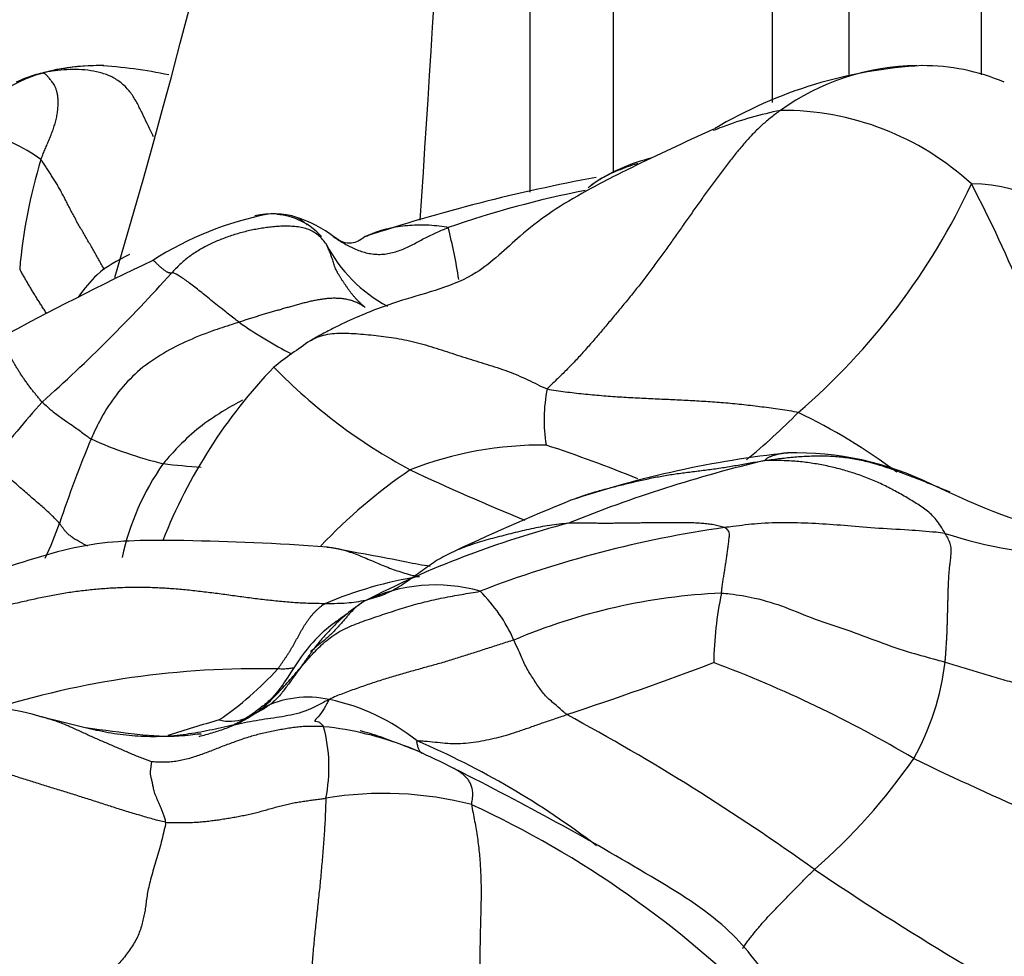
# Model space of a CAD drawing. Units: millimetres. Extents: x 0 to 1478, y 0 to 1761.
# Drawn here: x 257 to 272, y 1210 to 1225 of the extents above; entities that cross this region are included whole.
import ezdxf
from ezdxf import colors
from ezdxf.entities.mleader import LeaderData, LeaderLine
from ezdxf.math import Vec2, Vec3

# ---------------------------------------------------------------- set-up
doc = ezdxf.new("R2010")
doc.units = ezdxf.units.MM
doc.layers.add('DV7_Défaut', color=7, linetype='Continuous')
doc.layers.add('Défaut', color=7, linetype='Continuous')

# ---------------------------------------------------------------- blocks, each defined once
blk = doc.blocks.new('_DOT')
at = {"color": 0}
blk.add_line((0, 0), (-1, 0), dxfattribs=at)
at = {"color": 0, "const_width": 0.333}
blk.add_lwpolyline([(-0.1665, 0, 1), (0.1665, 0, 1)], format="xyb", close=True, dxfattribs=at)
blk = doc.blocks.new('SE6')
at = {"layer": 'DV7_Défaut', "color": 7, "linetype": 'Continuous'}
for p, q in [((265.057, 1264.208), (265.057, 1221.9)), ((266.334, 1264.208), (266.334, 1222.195)), ((268.775, 1264.208), (268.775, 1223.273)), ((269.954, 1264.208), (269.954, 1223.703)), ((271.982, 1264.208), (271.982, 1223.697))]:
    blk.add_line(p, q, dxfattribs=at)
for centre, radius, start, end in [((145.473, 1254.208), 118.097, 343.46073, 0), ((-1069.011, 1309.086), 1335.261, 356.237582, 356.74743), ((258.407, 1220.731), 3.109, 89.4347, 113.3969), ((258.476, 1220.189), 3.652, 89.3694, 104.3425), ((258.068, 1216.908), 6.942, 77.9674, 86.9661), ((271.443, 1216.908), 6.942, 93.0339, 120.8071), ((271.035, 1220.189), 3.652, 90.6306, 125.7279), ((271.103, 1220.731), 3.109, 66.6031, 90.5653), ((270.033, 1217.5), 5.765, 101.3115, 110.5447), ((268.937, 1218.865), 4.288, 47.4721, 90.456), ((256.105, 1220.427), 2.446, 53.7439, 100.8737), ((270.033, 1217.5), 5.765, 110.5447, 112.0647), ((265.475, 1219.985), 8.283, 163.0546, 174.9135), ((267.581, 1219.71), 2.79, 103.4206, 124.5744), ((270.882, 1195.931), 26.631, 100.4007, 108.2832), ((268.964, 1206.483), 15.743, 101.2115, 109.1377), ((262.356, 1226.451), 10.461, 310.6788, 334.9744), ((271.851, 1219.889), 2.137, 25.178, 90.4227), ((252.313, 1211.865), 22.008, 17.5838, 27.4952), ((262.033, 1216.521), 5.138, 101.0853, 122.5485), ((261.109, 1220.308), 1.26, 72.8882, 102.5881), ((261.087, 1220.53), 1.032, 41.8617, 85.3853), ((260.932, 1219.785), 1.812, 51.9417, 72.388), ((255.557, 1219.254), 8.509, 8.8388, 14.3011), ((263.912, 1222.12), 2.228, 207.2886, 242.1167), ((281.877, 1173.449), 52.519, 115.4992, 118.3996), ((241.493, 1236.786), 24.214, 311.5989, 318.2331), ((264.414, 1225.336), 6.642, 234.8697, 243.0067), ((268.674, 1209.387), 12.392, 124.3293, 127.5239), ((267.024, 1213.563), 8.169, 136.2227, 158.5243), ((267.25, 1225.166), 8.539, 224.1824, 241.8138), ((267.551, 1218.405), 2.278, 167.9258, 189.7874), ((276.44, 1201.928), 25.233, 138.4078, 141.0758), ((262.241, 1225.331), 9.721, 309.1581, 315.503), ((265.409, 1210.596), 8.771, 53.0102, 64.573), ((277.953, 1210.006), 21.24, 157.5616, 161.2964), ((260.886, 1223.784), 6.224, 245.6604, 256.4429), ((265.255, 1212.349), 5.67, 89.4877, 111.0747), ((258.377, 1197.037), 22.096, 67.84, 71.724), ((270.7, 1202.209), 15.78, 96.1403, 108.5822), ((269.134, 1213.148), 4.752, 63.8588, 91.4678), ((262.604, 1215.488), 3.89, 144.7388, 168.0209), ((261.004, 1231.237), 13.595, 263.3413, 265.814), ((273.463, 1197.561), 20.783, 103.3498, 112.0849), ((267.934, 1210.711), 8.381, 124.2528, 136.5755), ((279.516, 1252.436), 38.425, 244.9006, 247.7711), ((278.542, 1185.374), 34.299, 112.0379, 115.4412), ((252.273, 1218.767), 5.894, 335.0795, 340.6779), ((269.429, 1202.222), 15.079, 104.5201, 117.2862), ((270.474, 1199.728), 17.198, 98.133, 111.0685), ((273.588, 1223.319), 6.997, 252.0328, 285.1533), ((264.402, 1209.641), 6.446, 99.2914, 112.7771), ((263.605, 1213.384), 2.489, 73.9795, 115.9212), ((262.585, 1214.043), 2.433, 23.8678, 45.443), ((268.41, 1206.5), 9.256, 92.572, 112.8921), ((273.654, 1214.578), 5.778, 168.3322, 178.989), ((248.027, 1267.218), 56.162, 288.2588, 290.6974), ((261.238, 1196.865), 19.012, 59.2853, 69.5637), ((267.454, 1215.165), 4.004, 330.781, 353.1672), ((260.873, 1200.953), 13.634, 88.687, 107.5533), ((257.461, 1217.964), 5.029, 304.1667, 317.7731), ((261.649, 1212.634), 1.517, 77.4622, 117.9142), ((261.301, 1210.931), 3.256, 51.5552, 77.9819), ((256.419, 1210.147), 3.873, 72.6987, 110.3744), ((259.565, 1215.649), 2.141, 296.5872, 306.9668), ((248.833, 1182.782), 35.344, 54.3654, 61.6381), ((207.503, 1012.881), 207.107, 75.8216, 76.0102), ((269.445, 1182.258), 32.847, 106.1921, 107.6214), ((260.448, 1214.452), 0.67, 256.0031, 289.1295), ((259.575, 1213.075), 2.397, 348.5654, 15.065), ((261.381, 1208.757), 4.967, 68.784, 84.1169), ((258.155, 1201.467), 13.079, 52.7014, 66.7148), ((261.381, 1208.757), 4.967, 66.9042, 68.784), ((257.328, 1200.024), 14.592, 63.282, 65.7374), ((263.431, 1218.406), 9.138, 310.9896, 325.3508), ((292.975, 1258.762), 50.598, 244.1941, 248.9902), ((262.814, 1207.324), 5.351, 75.3812, 99.5668), ((257.669, 1198.46), 15.47, 44.5889, 65.1745), ((296.457, 1251.552), 48.314, 235.9789, 242.0744)]:
    blk.add_arc(centre, radius, start, end, dxfattribs=at)
for points, knots in [([(256.998, 1223.468), (257.012, 1223.478), (257.066, 1223.513), (257.163, 1223.569), (257.291, 1223.629), (257.423, 1223.681), (257.512, 1223.712), (257.571, 1223.727)], [0, 0, 0, 0, 0.084587, 0.31344, 0.542293, 0.771147, 1, 1, 1, 1]), ([(257.571, 1223.727), (257.525, 1223.717), (257.447, 1223.694), (257.328, 1223.654), (257.238, 1223.617), (257.187, 1223.592), (257.172, 1223.585)], [0, 0, 0, 0, 0.293638, 0.587276, 0.880915, 1, 1, 1, 1]), ([(259.28, 1222.75), (259.266, 1222.779), (259.226, 1222.858), (259.163, 1222.989), (259.091, 1223.143), (259.013, 1223.296), (258.921, 1223.441), (258.804, 1223.566), (258.66, 1223.662), (258.494, 1223.728), (258.316, 1223.766), (258.133, 1223.783), (257.949, 1223.781), (257.767, 1223.763), (257.646, 1223.745), (257.571, 1223.727)], [0, 0, 0, 0, 0.046056, 0.125552, 0.205047, 0.284542, 0.364038, 0.443533, 0.523028, 0.602523, 0.682019, 0.761514, 0.841009, 0.920505, 1, 1, 1, 1]), ([(267.874, 1222.864), (267.409, 1222.654), (266.78, 1222.363), (265.923, 1221.927), (265.343, 1221.576), (264.811, 1221.165), (264.19, 1220.52), (263.22, 1220.301), (262.492, 1220.028), (262.086, 1219.836), (261.877, 1219.726), (261.773, 1219.67), (261.717, 1219.639), (261.697, 1219.626), (261.686, 1219.62)], [0, 0, 0, 0, 0.195982, 0.317572, 0.40241, 0.479898, 0.605891, 0.780047, 0.886001, 0.943025, 0.972529, 0.987256, 0.993987, 1, 1, 1, 1]), ([(258.529, 1220.705), (258.519, 1220.721), (258.495, 1220.761), (258.458, 1220.825), (258.418, 1220.898), (258.377, 1220.971), (258.336, 1221.044), (258.294, 1221.118), (258.251, 1221.191), (258.208, 1221.264), (258.166, 1221.337), (258.124, 1221.41), (258.084, 1221.482), (258.045, 1221.555), (258.007, 1221.626), (257.97, 1221.699), (257.934, 1221.77), (257.897, 1221.841), (257.86, 1221.911), (257.822, 1221.978), (257.784, 1222.042), (257.745, 1222.104), (257.706, 1222.165), (257.667, 1222.225), (257.629, 1222.285), (257.591, 1222.344), (257.566, 1222.384), (257.552, 1222.399)], [0, 0, 0, 0, 0.026495, 0.067058, 0.10762, 0.148183, 0.188746, 0.229308, 0.269871, 0.310434, 0.350997, 0.391559, 0.432122, 0.472685, 0.513247, 0.55381, 0.594373, 0.634936, 0.675498, 0.716061, 0.756624, 0.797186, 0.837749, 0.878312, 0.918875, 0.959437, 1, 1, 1, 1]), ([(265.95, 1221.971), (265.968, 1221.986), (266.027, 1222.031), (266.133, 1222.101), (266.269, 1222.173), (266.411, 1222.236), (266.556, 1222.291), (266.656, 1222.325), (266.707, 1222.341), (266.708, 1222.342)], [0, 0, 0, 0, 0.082947, 0.265135, 0.447323, 0.629511, 0.8117, 0.993888, 1, 1, 1, 1]), ([(261.48, 1221.512), (261.481, 1221.512), (261.489, 1221.508), (261.505, 1221.5), (261.526, 1221.487), (261.547, 1221.473), (261.567, 1221.458), (261.587, 1221.442), (261.606, 1221.425), (261.622, 1221.412), (261.631, 1221.404), (261.634, 1221.402)], [0, 0, 0, 0, 0.0155829, 0.1480749, 0.2805669, 0.4130589, 0.5455509, 0.6780429, 0.8105349, 0.9430269, 1, 1, 1, 1]), ([(262.043, 1221.216), (262.065, 1221.201), (262.114, 1221.169), (262.19, 1221.121), (262.273, 1221.074), (262.359, 1221.032), (262.448, 1220.996), (262.54, 1220.969), (262.635, 1220.95), (262.731, 1220.943), (262.828, 1220.948), (262.924, 1220.964), (263.018, 1220.99), (263.11, 1221.024), (263.197, 1221.064), (263.283, 1221.108), (263.367, 1221.153), (263.452, 1221.198), (263.537, 1221.24), (263.624, 1221.281), (263.713, 1221.319), (263.773, 1221.344), (263.803, 1221.356)], [0, 0, 0, 0, 0.042014, 0.092434, 0.142855, 0.193275, 0.243695, 0.294116, 0.344536, 0.394956, 0.445377, 0.495797, 0.546217, 0.596638, 0.647058, 0.697478, 0.747898, 0.798319, 0.848739, 0.899159, 0.94958, 1, 1, 1, 1]), ([(262.654, 1221.271), (262.696, 1221.287), (262.785, 1221.318), (262.923, 1221.353), (263.067, 1221.378), (263.212, 1221.394), (263.36, 1221.401), (263.51, 1221.397), (263.665, 1221.383), (263.77, 1221.37), (263.803, 1221.356)], [0, 0, 0, 0, 0.112757, 0.239506, 0.366255, 0.493004, 0.619753, 0.746502, 0.873251, 1, 1, 1, 1]), ([(262.527, 1221.217), (262.453, 1221.165), (262.356, 1221.099), (262.173, 1221.129), (262.099, 1221.177), (262.049, 1221.212)], [0, 0, 0, 0, 0.440259, 0.682686, 1, 1, 1, 1]), ([(262.529, 1221.218), (262.565, 1221.235), (262.607, 1221.253), (262.649, 1221.269), (262.654, 1221.271)], [0, 0, 0, 0, 0.875323, 1, 1, 1, 1]), ([(258.912, 1220.941), (258.72, 1220.846), (258.437, 1220.7), (258.216, 1220.418), (258.123, 1220.29)], [0, 0, 0, 0, 0.5816594, 1, 1, 1, 1]), ([(259.553, 1220.657), (259.551, 1220.657), (259.545, 1220.657), (259.537, 1220.658), (259.529, 1220.659), (259.521, 1220.66), (259.512, 1220.661), (259.503, 1220.664), (259.493, 1220.669), (259.481, 1220.676), (259.467, 1220.685), (259.452, 1220.695), (259.436, 1220.708), (259.419, 1220.722), (259.4, 1220.737), (259.382, 1220.753), (259.363, 1220.77), (259.344, 1220.787), (259.327, 1220.804), (259.31, 1220.821), (259.295, 1220.835), (259.283, 1220.846), (259.274, 1220.852), (259.27, 1220.853), (259.268, 1220.852)], [0, 0, 0, 0, 0.046025, 0.09205, 0.138075, 0.1841, 0.230125, 0.27615, 0.322175, 0.3682, 0.414225, 0.46025, 0.506275, 0.5523, 0.598325, 0.64435, 0.690375, 0.736401, 0.782426, 0.828451, 0.874476, 0.920501, 0.966526, 1, 1, 1, 1]), ([(257.637, 1220.036), (257.637, 1220.037), (257.624, 1220.057), (257.6, 1220.097), (257.563, 1220.154), (257.527, 1220.21), (257.49, 1220.267), (257.455, 1220.325), (257.42, 1220.382), (257.385, 1220.44), (257.352, 1220.497), (257.318, 1220.555), (257.285, 1220.613), (257.252, 1220.671), (257.23, 1220.71), (257.225, 1220.72)], [0, 0, 0, 0, 0.005697, 0.088555, 0.171414, 0.254273, 0.337131, 0.41999, 0.502848, 0.585707, 0.668566, 0.751424, 0.834283, 0.917141, 1, 1, 1, 1]), ([(260.592, 1219.904), (260.573, 1219.918), (260.498, 1219.977), (260.348, 1220.092), (260.158, 1220.246), (259.97, 1220.397), (259.811, 1220.521), (259.672, 1220.618), (259.588, 1220.66), (259.565, 1220.661), (259.555, 1220.657), (259.553, 1220.657)], [0, 0, 0, 0, 0.035714, 0.142857, 0.285714, 0.428571, 0.571429, 0.714286, 0.857143, 0.964286, 1, 1, 1, 1]), ([(260.592, 1219.904), (260.558, 1219.893), (260.418, 1219.849), (260.141, 1219.757), (259.767, 1219.608), (259.379, 1219.406), (259.024, 1219.153), (258.735, 1218.839), (258.515, 1218.52), (258.393, 1218.269), (258.334, 1218.142), (258.321, 1218.113)], [0, 0, 0, 0, 0.035714, 0.142857, 0.285714, 0.428571, 0.571429, 0.714286, 0.857143, 0.964286, 1, 1, 1, 1]), ([(257.569, 1218.679), (257.556, 1218.692), (257.531, 1218.722), (257.493, 1218.768), (257.456, 1218.814), (257.419, 1218.86), (257.382, 1218.908), (257.345, 1218.957), (257.31, 1219.007), (257.275, 1219.058), (257.241, 1219.108), (257.209, 1219.157), (257.18, 1219.206), (257.152, 1219.253), (257.126, 1219.299), (257.1, 1219.345), (257.075, 1219.391), (257.05, 1219.437), (257.025, 1219.482), (257.001, 1219.526), (256.978, 1219.565), (256.956, 1219.598), (256.937, 1219.625), (256.921, 1219.643), (256.911, 1219.649), (256.906, 1219.65), (256.904, 1219.65)], [0, 0, 0, 0, 0.042886, 0.085773, 0.128659, 0.171545, 0.214432, 0.257318, 0.300204, 0.34309, 0.385977, 0.428863, 0.471749, 0.514636, 0.557522, 0.600408, 0.643295, 0.686181, 0.729067, 0.771954, 0.81484, 0.857726, 0.900613, 0.943499, 0.986385, 1, 1, 1, 1]), ([(261.683, 1219.618), (261.708, 1219.634), (261.773, 1219.669), (261.886, 1219.707), (262.022, 1219.731), (262.164, 1219.738), (262.312, 1219.734), (262.463, 1219.723), (262.616, 1219.708), (262.772, 1219.691), (262.929, 1219.67), (263.089, 1219.644), (263.25, 1219.609), (263.413, 1219.567), (263.576, 1219.518), (263.738, 1219.466), (263.901, 1219.413), (264.064, 1219.361), (264.227, 1219.31), (264.391, 1219.259), (264.554, 1219.208), (264.714, 1219.153), (264.871, 1219.091), (265.023, 1219.021), (265.172, 1218.948), (265.271, 1218.899), (265.323, 1218.882)], [0, 0, 0, 0, 0.0284917, 0.0707312, 0.1129706, 0.1552101, 0.1974496, 0.2396891, 0.2819286, 0.3241681, 0.3664076, 0.4086471, 0.4508866, 0.4931261, 0.5353656, 0.5776051, 0.6198446, 0.6620841, 0.7043235, 0.746563, 0.7888025, 0.831042, 0.8732815, 0.915521, 0.9577605, 1, 1, 1, 1]), ([(257.569, 1218.679), (257.581, 1218.666), (257.631, 1218.622), (257.73, 1218.534), (257.874, 1218.427), (258.016, 1218.335), (258.098, 1218.275), (258.176, 1218.217), (258.241, 1218.168), (258.289, 1218.135), (258.314, 1218.117), (258.321, 1218.113)], [0, 0, 0, 0, 0.035714, 0.142857, 0.285714, 0.428571, 0.571429, 0.714286, 0.857143, 0.964286, 1, 1, 1, 1]), ([(260.644, 1218.707), (260.553, 1218.659), (260.342, 1218.541), (260.022, 1218.329), (259.73, 1218.074), (259.541, 1217.865), (259.448, 1217.759), (259.427, 1217.733)], [0, 0, 0, 0, 0.19937, 0.466247, 0.733123, 0.933281, 1, 1, 1, 1]), ([(268.664, 1217.782), (268.666, 1217.786), (268.67, 1217.793), (268.68, 1217.803), (268.691, 1217.813), (268.705, 1217.823), (268.722, 1217.832), (268.742, 1217.841), (268.762, 1217.85), (268.784, 1217.858), (268.806, 1217.865), (268.828, 1217.871), (268.851, 1217.877), (268.873, 1217.883), (268.896, 1217.888), (268.918, 1217.892), (268.939, 1217.896), (268.96, 1217.898), (268.978, 1217.899), (268.995, 1217.899), (269.006, 1217.899), (269.011, 1217.899), (269.013, 1217.899)], [0, 0, 0, 0, 0.051732, 0.103464, 0.155197, 0.206929, 0.258661, 0.310393, 0.362125, 0.413858, 0.46559, 0.517322, 0.569054, 0.620786, 0.672518, 0.724251, 0.775983, 0.827715, 0.879447, 0.931179, 0.982912, 1, 1, 1, 1]), ([(268.664, 1217.782), (268.753, 1217.796), (268.901, 1217.814), (269.124, 1217.838), (269.349, 1217.853), (269.576, 1217.856), (269.804, 1217.843), (270.032, 1217.812), (270.257, 1217.762), (270.479, 1217.697), (270.698, 1217.621), (270.916, 1217.539), (271.132, 1217.453), (271.328, 1217.373), (271.451, 1217.321), (271.503, 1217.299)], [0, 0, 0, 0, 0.0785783, 0.1571567, 0.235735, 0.3143134, 0.3928917, 0.4714701, 0.5500484, 0.6286268, 0.7072051, 0.7857835, 0.8643618, 0.9429401, 1, 1, 1, 1]), ([(257.835, 1216.817), (257.829, 1216.825), (257.8, 1216.857), (257.737, 1216.923), (257.626, 1217.026), (257.478, 1217.153), (257.321, 1217.289), (257.148, 1217.439), (256.989, 1217.588), (256.879, 1217.707), (256.823, 1217.766), (256.81, 1217.782)], [0, 0, 0, 0, 0.035714, 0.142857, 0.285714, 0.428571, 0.571429, 0.714286, 0.857143, 0.964286, 1, 1, 1, 1]), ([(275.151, 1216.806), (274.852, 1216.73), (274.301, 1216.598), (272.892, 1216.662), (271.977, 1217.06), (271.228, 1217.414)], [0, 0, 0, 0, 0.202942, 0.439669, 1, 1, 1, 1]), ([(258.269, 1216.47), (258.262, 1216.473), (258.24, 1216.483), (258.205, 1216.501), (258.164, 1216.523), (258.127, 1216.543), (258.093, 1216.563), (258.062, 1216.582), (258.034, 1216.601), (258.009, 1216.62), (257.986, 1216.638), (257.965, 1216.656), (257.947, 1216.674), (257.931, 1216.691), (257.916, 1216.708), (257.903, 1216.725), (257.89, 1216.743), (257.876, 1216.761), (257.863, 1216.78), (257.849, 1216.798), (257.841, 1216.81), (257.835, 1216.817)], [0, 0, 0, 0, 0.022812, 0.077101, 0.131389, 0.185677, 0.239965, 0.294253, 0.348542, 0.40283, 0.457118, 0.511406, 0.565694, 0.619983, 0.674271, 0.728559, 0.782847, 0.837135, 0.891424, 0.945712, 1, 1, 1, 1]), ([(271.43, 1216.664), (271.383, 1216.671), (271.196, 1216.69), (270.825, 1216.718), (270.341, 1216.743), (269.872, 1216.785), (269.439, 1216.817), (268.997, 1216.83), (268.597, 1216.823), (268.258, 1216.78), (268.086, 1216.758), (268.041, 1216.753)], [0, 0, 0, 0, 0.035714, 0.142857, 0.285714, 0.428571, 0.571429, 0.714286, 0.857143, 0.964286, 1, 1, 1, 1]), ([(261.95, 1216.454), (261.142, 1216.51), (260.067, 1216.557), (258.329, 1216.564), (257.507, 1216.299), (256.999, 1216.134)], [0, 0, 0, 0, 0.439607, 0.706095, 1, 1, 1, 1]), ([(261.941, 1216.454), (261.968, 1216.452), (262.031, 1216.445), (262.131, 1216.427), (262.24, 1216.397), (262.349, 1216.36), (262.459, 1216.317), (262.568, 1216.271), (262.679, 1216.224), (262.79, 1216.177), (262.902, 1216.132), (263.016, 1216.091), (263.13, 1216.054), (263.245, 1216.022), (263.322, 1216.003), (263.362, 1216.003)], [0, 0, 0, 0, 0.0562104, 0.1348595, 0.2135086, 0.2921578, 0.3708069, 0.449456, 0.5281052, 0.6067543, 0.6854035, 0.7640526, 0.8427017, 0.9213509, 1, 1, 1, 1]), ([(263.527, 1216.158), (263.409, 1216.171), (262.885, 1216.284), (262.398, 1216.363), (261.95, 1216.454)], [0, 0, 0, 0, 0.2383549, 1, 1, 1, 1]), ([(263.725, 1216.303), (263.684, 1216.281), (263.603, 1216.233), (263.486, 1216.153), (263.372, 1216.069), (263.259, 1215.985), (263.143, 1215.902), (263.024, 1215.827), (262.933, 1215.779), (262.882, 1215.755), (262.874, 1215.751)], [0, 0, 0, 0, 0.139098, 0.278196, 0.417294, 0.556391, 0.695489, 0.834587, 0.973685, 1, 1, 1, 1]), ([(262.874, 1215.751), (262.84, 1215.735), (262.761, 1215.703), (262.635, 1215.661), (262.497, 1215.627), (262.354, 1215.603), (262.208, 1215.589), (262.059, 1215.584), (261.958, 1215.584), (261.907, 1215.585)], [0, 0, 0, 0, 0.119048, 0.265874, 0.412699, 0.559524, 0.706349, 0.853175, 1, 1, 1, 1]), ([(267.995, 1215.747), (268.039, 1215.746), (268.213, 1215.727), (268.548, 1215.672), (268.979, 1215.539), (269.425, 1215.341), (269.926, 1215.189), (270.407, 1215), (270.866, 1214.841), (271.214, 1214.749), (271.387, 1214.701), (271.43, 1214.688)], [0, 0, 0, 0, 0.035714, 0.142857, 0.285714, 0.428571, 0.571429, 0.714286, 0.857143, 0.964286, 1, 1, 1, 1]), ([(262.517, 1215.623), (262.498, 1215.613), (262.465, 1215.59), (262.416, 1215.555), (262.37, 1215.516), (262.326, 1215.473), (262.284, 1215.428), (262.244, 1215.382), (262.204, 1215.335), (262.163, 1215.288), (262.122, 1215.244), (262.082, 1215.199), (262.041, 1215.155), (261.999, 1215.112), (261.955, 1215.071), (261.908, 1215.031), (261.86, 1214.992), (261.811, 1214.953), (261.763, 1214.914), (261.722, 1214.88), (261.698, 1214.858), (261.69, 1214.85)], [0, 0, 0, 0, 0.05376, 0.10752, 0.16128, 0.21504, 0.2688, 0.32256, 0.37632, 0.43008, 0.48384, 0.5376, 0.59136, 0.64512, 0.69888, 0.75264, 0.8064, 0.86016, 0.91392, 0.96768, 1, 1, 1, 1]), ([(262.517, 1215.623), (262.491, 1215.608), (262.441, 1215.575), (262.367, 1215.523), (262.296, 1215.469), (262.242, 1215.424), (262.211, 1215.397), (262.203, 1215.39)], [0, 0, 0, 0, 0.229467, 0.458935, 0.688402, 0.91787, 1, 1, 1, 1]), ([(262.203, 1215.39), (262.189, 1215.377), (262.152, 1215.344), (262.095, 1215.29), (262.031, 1215.226), (261.968, 1215.161), (261.907, 1215.095), (261.847, 1215.027), (261.79, 1214.957), (261.735, 1214.885), (261.681, 1214.812), (261.628, 1214.738), (261.576, 1214.664), (261.524, 1214.589), (261.472, 1214.515), (261.419, 1214.442), (261.364, 1214.37), (261.31, 1214.297), (261.256, 1214.225), (261.198, 1214.156), (261.135, 1214.093), (261.066, 1214.037), (260.994, 1213.985), (260.919, 1213.939), (260.841, 1213.898), (260.788, 1213.872), (260.748, 1213.853)], [0, 0, 0, 0, 0.027158, 0.069456, 0.111753, 0.154051, 0.196348, 0.238646, 0.280943, 0.323241, 0.365538, 0.407836, 0.450133, 0.492431, 0.534728, 0.577025, 0.619323, 0.66162, 0.703918, 0.746215, 0.788513, 0.83081, 0.873108, 0.915405, 0.957703, 1, 1, 1, 1]), ([(262.241, 1215.423), (262.208, 1215.399), (262.141, 1215.352), (261.937, 1215.206), (261.637, 1214.925), (261.386, 1214.526), (261.178, 1214.218), (261.006, 1214.047), (260.91, 1213.979), (260.852, 1213.939)], [0, 0, 0, 0, 0.059452, 0.139808, 0.360448, 0.649181, 0.817671, 0.906159, 1, 1, 1, 1]), ([(264.81, 1215.027), (264.776, 1215.017), (264.708, 1214.996), (264.573, 1214.953), (264.406, 1214.899), (264.208, 1214.835), (264.013, 1214.773), (263.817, 1214.711), (263.62, 1214.653), (263.421, 1214.599), (263.218, 1214.543), (263.011, 1214.484), (262.803, 1214.421), (262.594, 1214.353), (262.387, 1214.281), (262.215, 1214.217), (262.08, 1214.165), (262.014, 1214.137), (261.979, 1214.115)], [0, 0, 0, 0, 0.035714, 0.071429, 0.142857, 0.214286, 0.285714, 0.357143, 0.428571, 0.5, 0.571429, 0.642857, 0.714286, 0.785714, 0.857143, 0.928571, 0.964286, 1, 1, 1, 1]), ([(265.623, 1213.883), (265.601, 1213.898), (265.55, 1213.943), (265.451, 1214.036), (265.305, 1214.149), (265.192, 1214.304), (265.083, 1214.472), (264.974, 1214.646), (264.904, 1214.824), (264.846, 1214.949), (264.817, 1215.012), (264.81, 1215.027)], [0, 0, 0, 0, 0.035714, 0.142857, 0.285714, 0.428571, 0.571429, 0.714286, 0.857143, 0.964286, 1, 1, 1, 1]), ([(261.444, 1214.606), (261.436, 1214.603), (261.406, 1214.594), (261.351, 1214.585), (261.275, 1214.582), (261.223, 1214.583), (261.185, 1214.584)], [0, 0, 0, 0, 0.121265, 0.414177, 0.707088, 1, 1, 1, 1]), ([(261.979, 1214.115), (261.914, 1214.087), (261.807, 1214.025), (261.642, 1213.947), (261.472, 1213.893), (261.298, 1213.858), (261.121, 1213.831), (260.943, 1213.805), (260.765, 1213.774), (260.586, 1213.739), (260.408, 1213.7), (260.229, 1213.661), (260.05, 1213.624), (259.869, 1213.592), (259.687, 1213.567), (259.503, 1213.55), (259.319, 1213.543), (259.134, 1213.545), (258.95, 1213.556), (258.767, 1213.576), (258.585, 1213.605), (258.406, 1213.64), (258.289, 1213.667), (258.232, 1213.68)], [0, 0, 0, 0, 0.047727, 0.095454, 0.143181, 0.190907, 0.238634, 0.286361, 0.334088, 0.381815, 0.429542, 0.477269, 0.524996, 0.572722, 0.620449, 0.668176, 0.715903, 0.76363, 0.811357, 0.859084, 0.906811, 0.954537, 1, 1, 1, 1]), ([(261.979, 1214.115), (261.96, 1214.092), (261.924, 1214.016), (261.844, 1213.888), (261.758, 1213.798), (261.752, 1213.782), (261.763, 1213.782), (261.817, 1213.773), (261.849, 1213.749), (261.875, 1213.719), (261.887, 1213.703), (261.89, 1213.698)], [0, 0, 0, 0, 0.035714, 0.142857, 0.285714, 0.428571, 0.571429, 0.714286, 0.857143, 0.964286, 1, 1, 1, 1]), ([(259.979, 1213.549), (259.988, 1213.551), (260.064, 1213.571), (260.205, 1213.61), (260.4, 1213.675), (260.589, 1213.755), (260.768, 1213.855), (260.883, 1213.931), (260.939, 1213.975)], [0, 0, 0, 0, 0.026017, 0.220814, 0.41561, 0.610407, 0.805203, 1, 1, 1, 1]), ([(260.939, 1213.975), (260.935, 1213.973), (260.931, 1213.972), (260.925, 1213.971), (260.92, 1213.971), (260.914, 1213.97), (260.909, 1213.969), (260.904, 1213.969), (260.899, 1213.968), (260.894, 1213.966), (260.889, 1213.963), (260.883, 1213.959), (260.877, 1213.955), (260.871, 1213.95), (260.864, 1213.946), (260.858, 1213.942), (260.854, 1213.94), (260.852, 1213.939)], [0, 0, 0, 0, 0.067352, 0.134705, 0.202057, 0.269409, 0.336761, 0.404114, 0.471466, 0.538818, 0.60617, 0.673523, 0.740875, 0.808227, 0.875579, 0.942932, 1, 1, 1, 1]), ([(263.325, 1213.481), (263.341, 1213.486), (263.396, 1213.482), (263.509, 1213.472), (263.641, 1213.458), (263.796, 1213.442), (263.949, 1213.439), (264.11, 1213.449), (264.272, 1213.471), (264.429, 1213.502), (264.582, 1213.538), (264.732, 1213.579), (264.89, 1213.63), (265.063, 1213.69), (265.246, 1213.755), (265.403, 1213.808), (265.528, 1213.851), (265.591, 1213.872), (265.623, 1213.883)], [0, 0, 0, 0, 0.035714, 0.071429, 0.142857, 0.214286, 0.285714, 0.357143, 0.428571, 0.5, 0.571429, 0.642857, 0.714286, 0.785714, 0.857143, 0.928571, 0.964286, 1, 1, 1, 1]), ([(259.252, 1213.16), (259.237, 1213.165), (259.182, 1213.185), (259.1, 1213.216), (259.019, 1213.248), (258.938, 1213.282), (258.857, 1213.316), (258.776, 1213.351), (258.695, 1213.386), (258.614, 1213.422), (258.532, 1213.457), (258.451, 1213.492), (258.369, 1213.528), (258.288, 1213.564), (258.208, 1213.601), (258.128, 1213.638), (258.047, 1213.675), (257.967, 1213.71), (257.886, 1213.743), (257.803, 1213.774), (257.721, 1213.802), (257.64, 1213.827), (257.588, 1213.841), (257.563, 1213.848)], [0, 0, 0, 0, 0.04785, 0.095701, 0.143551, 0.191401, 0.239251, 0.287102, 0.334952, 0.382802, 0.430652, 0.478503, 0.526353, 0.574203, 0.622053, 0.669904, 0.717754, 0.765604, 0.813454, 0.861305, 0.909155, 0.957005, 1, 1, 1, 1]), ([(260.014, 1213.577), (260.014, 1213.583), (259.958, 1213.587), (259.444, 1213.502), (258.815, 1213.604), (258.233, 1213.68)], [0, 0, 0, 0, 0.0859617, 0.3147231, 1, 1, 1, 1]), ([(263.324, 1213.327), (263.064, 1213.43), (262.79, 1213.537), (262.517, 1213.619), (262.459, 1213.634), (262.449, 1213.636), (262.449, 1213.636), (262.449, 1213.636)], [0, 0, 0, 0, 0.71236, 0.911505, 0.972388, 0.994306, 1, 1, 1, 1]), ([(263.325, 1213.481), (263.315, 1213.477), (263.319, 1213.455), (263.325, 1213.424), (263.332, 1213.395), (263.341, 1213.369), (263.352, 1213.346), (263.364, 1213.326), (263.377, 1213.309), (263.39, 1213.295), (263.398, 1213.288), (263.4, 1213.285)], [0, 0, 0, 0, 0.116951, 0.233902, 0.350853, 0.467805, 0.584756, 0.701707, 0.818658, 0.935609, 1, 1, 1, 1]), ([(264.164, 1212.501), (264.163, 1212.524), (264.17, 1212.559), (264.178, 1212.608), (264.181, 1212.652), (264.179, 1212.693), (264.173, 1212.731), (264.166, 1212.766), (264.156, 1212.797), (264.144, 1212.826), (264.131, 1212.852), (264.116, 1212.876), (264.099, 1212.897), (264.082, 1212.916), (264.064, 1212.934), (264.045, 1212.952), (264.026, 1212.968), (264.007, 1212.984), (263.987, 1212.999), (263.967, 1213.013), (263.947, 1213.026), (263.927, 1213.038), (263.907, 1213.049), (263.889, 1213.058), (263.878, 1213.063), (263.874, 1213.065)], [0, 0, 0, 0, 0.044211, 0.088423, 0.132634, 0.176846, 0.221057, 0.265269, 0.30948, 0.353692, 0.397903, 0.442115, 0.486326, 0.530537, 0.574749, 0.61896, 0.663172, 0.707383, 0.751595, 0.795806, 0.840018, 0.884229, 0.92844, 0.972652, 1, 1, 1, 1]), ([(268.815, 1209.714), (268.562, 1210.056), (268.093, 1210.688), (266.321, 1211.768), (265.029, 1212.485), (263.888, 1213.058)], [0, 0, 0, 0, 0.201433, 0.435304, 1, 1, 1, 1]), ([(268.32, 1210.293), (268.325, 1210.302), (268.345, 1210.33), (268.38, 1210.38), (268.427, 1210.442), (268.476, 1210.506), (268.527, 1210.57), (268.581, 1210.634), (268.637, 1210.699), (268.696, 1210.764), (268.755, 1210.827), (268.817, 1210.89), (268.878, 1210.953), (268.939, 1211.016), (269, 1211.08), (269.061, 1211.143), (269.121, 1211.206), (269.182, 1211.269), (269.243, 1211.329), (269.304, 1211.389), (269.365, 1211.448), (269.406, 1211.488), (269.425, 1211.508)], [0, 0, 0, 0, 0.022077, 0.073546, 0.125016, 0.176486, 0.227955, 0.279425, 0.330895, 0.382364, 0.433834, 0.485303, 0.536773, 0.588243, 0.639712, 0.691182, 0.742652, 0.794121, 0.845591, 0.897061, 0.94853, 1, 1, 1, 1])]:
    blk.add_open_spline(points, degree=3, knots=knots, dxfattribs=at)
for points in [[(257.552, 1222.399), (257.561, 1222.425), (257.58, 1222.473), (257.61, 1222.545), (257.64, 1222.617), (257.67, 1222.69), (257.701, 1222.762), (257.73, 1222.837), (257.757, 1222.914), (257.78, 1222.993), (257.798, 1223.076), (257.81, 1223.159), (257.816, 1223.239), (257.815, 1223.313), (257.809, 1223.379), (257.798, 1223.436), (257.783, 1223.484), (257.766, 1223.524), (257.748, 1223.557), (257.729, 1223.584), (257.71, 1223.608), (257.691, 1223.63), (257.674, 1223.651), (257.657, 1223.671), (257.642, 1223.688), (257.627, 1223.703), (257.613, 1223.714), (257.6, 1223.721), (257.588, 1223.726), (257.579, 1223.727), (257.571, 1223.727)], [(268.902, 1223.154), (268.855, 1223.12), (268.76, 1223.048), (268.62, 1222.932), (268.485, 1222.802), (268.355, 1222.659), (268.229, 1222.507), (268.104, 1222.348), (267.981, 1222.187), (267.859, 1222.023), (267.738, 1221.857), (267.619, 1221.69), (267.5, 1221.521), (267.381, 1221.353), (267.262, 1221.184), (267.143, 1221.016), (267.022, 1220.849), (266.899, 1220.683), (266.774, 1220.519), (266.646, 1220.358), (266.516, 1220.198), (266.385, 1220.04), (266.253, 1219.883), (266.121, 1219.726), (265.988, 1219.571), (265.854, 1219.42), (265.719, 1219.274), (265.582, 1219.134), (265.444, 1219.001), (265.352, 1218.914), (265.323, 1218.882)], [(261.932, 1221.099), (261.916, 1221.125), (261.875, 1221.176), (261.807, 1221.244), (261.728, 1221.297), (261.64, 1221.334), (261.546, 1221.358), (261.45, 1221.372), (261.352, 1221.378), (261.255, 1221.377), (261.159, 1221.371), (261.062, 1221.362), (260.967, 1221.349), (260.872, 1221.333), (260.778, 1221.315), (260.685, 1221.293), (260.592, 1221.269), (260.501, 1221.241), (260.411, 1221.21), (260.322, 1221.177), (260.235, 1221.141), (260.149, 1221.102), (260.064, 1221.059), (259.982, 1221.013), (259.903, 1220.964), (259.826, 1220.909), (259.754, 1220.851), (259.684, 1220.789), (259.618, 1220.724), (259.575, 1220.679), (259.553, 1220.657)], [(262.529, 1220.127), (262.518, 1220.138), (262.495, 1220.159), (262.46, 1220.191), (262.426, 1220.223), (262.394, 1220.256), (262.362, 1220.291), (262.331, 1220.328), (262.302, 1220.365), (262.275, 1220.403), (262.249, 1220.44), (262.224, 1220.476), (262.201, 1220.511), (262.177, 1220.546), (262.154, 1220.581), (262.132, 1220.616), (262.11, 1220.651), (262.091, 1220.687), (262.073, 1220.725), (262.058, 1220.763), (262.046, 1220.801), (262.035, 1220.837), (262.024, 1220.873), (262.013, 1220.906), (262.002, 1220.939), (261.989, 1220.972), (261.975, 1221.004), (261.961, 1221.037), (261.947, 1221.068), (261.937, 1221.089), (261.932, 1221.099)], [(262.529, 1220.127), (262.512, 1220.141), (262.474, 1220.166), (262.415, 1220.198), (262.352, 1220.225), (262.286, 1220.245), (262.217, 1220.259), (262.145, 1220.268), (262.072, 1220.271), (261.999, 1220.27), (261.927, 1220.264), (261.855, 1220.255), (261.784, 1220.243), (261.714, 1220.229), (261.643, 1220.212), (261.573, 1220.194), (261.503, 1220.176), (261.433, 1220.156), (261.364, 1220.137), (261.293, 1220.117), (261.223, 1220.096), (261.153, 1220.076), (261.083, 1220.056), (261.012, 1220.036), (260.942, 1220.015), (260.872, 1219.994), (260.802, 1219.972), (260.732, 1219.95), (260.662, 1219.927), (260.616, 1219.912), (260.592, 1219.904)], [(265.323, 1218.882), (265.366, 1218.868), (265.46, 1218.854), (265.599, 1218.836), (265.738, 1218.82), (265.877, 1218.805), (266.016, 1218.791), (266.155, 1218.779), (266.294, 1218.768), (266.432, 1218.759), (266.569, 1218.75), (266.706, 1218.743), (266.842, 1218.736), (266.978, 1218.73), (267.114, 1218.724), (267.249, 1218.718), (267.384, 1218.711), (267.519, 1218.704), (267.654, 1218.697), (267.79, 1218.688), (267.926, 1218.679), (268.063, 1218.668), (268.201, 1218.655), (268.339, 1218.641), (268.478, 1218.625), (268.618, 1218.608), (268.757, 1218.589), (268.897, 1218.568), (269.038, 1218.547), (269.131, 1218.533), (269.175, 1218.517)], [(265.768, 1217.205), (265.83, 1217.228), (265.956, 1217.272), (266.15, 1217.328), (266.348, 1217.379), (266.547, 1217.428), (266.749, 1217.476), (266.952, 1217.52), (267.16, 1217.558), (267.371, 1217.588), (267.584, 1217.615), (267.798, 1217.641), (268.011, 1217.672), (268.224, 1217.707), (268.437, 1217.745), (268.579, 1217.77), (268.664, 1217.782)], [(271.43, 1216.664), (271.407, 1216.702), (271.363, 1216.775), (271.294, 1216.873), (271.22, 1216.955), (271.14, 1217.022), (271.054, 1217.081), (270.964, 1217.139), (270.871, 1217.195), (270.777, 1217.25), (270.682, 1217.304), (270.586, 1217.355), (270.488, 1217.404), (270.39, 1217.45), (270.29, 1217.493), (270.189, 1217.533), (270.087, 1217.569), (269.984, 1217.603), (269.88, 1217.634), (269.775, 1217.662), (269.669, 1217.687), (269.562, 1217.709), (269.455, 1217.729), (269.347, 1217.746), (269.237, 1217.76), (269.127, 1217.771), (269.015, 1217.778), (268.9, 1217.781), (268.785, 1217.782), (268.707, 1217.782), (268.664, 1217.782)], [(265.649, 1216.819), (265.601, 1216.816), (265.504, 1216.805), (265.359, 1216.786), (265.216, 1216.762), (265.075, 1216.733), (264.935, 1216.701), (264.796, 1216.667), (264.658, 1216.632), (264.519, 1216.597), (264.381, 1216.56), (264.245, 1216.519), (264.111, 1216.474), (263.978, 1216.424), (263.849, 1216.368), (263.766, 1216.326), (263.725, 1216.303)], [(268.041, 1216.753), (268.018, 1216.762), (267.962, 1216.777), (267.878, 1216.795), (267.792, 1216.808), (267.705, 1216.816), (267.618, 1216.822), (267.53, 1216.825), (267.443, 1216.827), (267.355, 1216.828), (267.267, 1216.828), (267.179, 1216.827), (267.092, 1216.826), (267.005, 1216.826), (266.919, 1216.825), (266.833, 1216.824), (266.749, 1216.823), (266.665, 1216.822), (266.582, 1216.822), (266.498, 1216.82), (266.416, 1216.819), (266.333, 1216.818), (266.25, 1216.817), (266.165, 1216.817), (266.08, 1216.818), (265.994, 1216.82), (265.907, 1216.821), (265.821, 1216.822), (265.736, 1216.822), (265.679, 1216.821), (265.649, 1216.819)], [(267.995, 1215.747), (267.997, 1215.759), (268, 1215.783), (268.004, 1215.818), (268.009, 1215.854), (268.014, 1215.891), (268.02, 1215.927), (268.025, 1215.964), (268.031, 1216.001), (268.037, 1216.039), (268.043, 1216.076), (268.049, 1216.114), (268.055, 1216.152), (268.061, 1216.19), (268.067, 1216.228), (268.073, 1216.266), (268.079, 1216.304), (268.084, 1216.341), (268.089, 1216.379), (268.094, 1216.416), (268.098, 1216.453), (268.103, 1216.491), (268.107, 1216.528), (268.112, 1216.566), (268.117, 1216.604), (268.121, 1216.641), (268.118, 1216.676), (268.104, 1216.707), (268.078, 1216.732), (268.056, 1216.747), (268.041, 1216.753)], [(271.43, 1214.688), (271.432, 1214.709), (271.435, 1214.75), (271.439, 1214.811), (271.443, 1214.873), (271.448, 1214.936), (271.452, 1214.998), (271.456, 1215.061), (271.459, 1215.125), (271.462, 1215.19), (271.463, 1215.255), (271.465, 1215.322), (271.467, 1215.389), (271.469, 1215.456), (271.471, 1215.524), (271.473, 1215.592), (271.474, 1215.661), (271.476, 1215.732), (271.478, 1215.803), (271.48, 1215.875), (271.484, 1215.949), (271.488, 1216.023), (271.494, 1216.1), (271.502, 1216.179), (271.513, 1216.259), (271.522, 1216.342), (271.525, 1216.425), (271.51, 1216.507), (271.476, 1216.587), (271.445, 1216.639), (271.43, 1216.664)], [(261.907, 1215.585), (261.831, 1215.585), (261.677, 1215.588), (261.446, 1215.599), (261.214, 1215.619), (260.983, 1215.644), (260.752, 1215.673), (260.521, 1215.704), (260.289, 1215.736), (260.058, 1215.765), (259.827, 1215.791), (259.598, 1215.812), (259.371, 1215.827), (259.146, 1215.835), (258.922, 1215.835), (258.699, 1215.827), (258.477, 1215.812), (258.257, 1215.791), (258.038, 1215.764), (257.818, 1215.729), (257.598, 1215.687), (257.377, 1215.638), (257.157, 1215.588), (256.94, 1215.539), (256.729, 1215.493), (256.526, 1215.447), (256.332, 1215.396), (256.149, 1215.337), (255.978, 1215.269), (255.871, 1215.221), (255.805, 1215.191)], [(260.939, 1213.975), (260.975, 1214.002), (261.043, 1214.067), (261.142, 1214.167), (261.239, 1214.269), (261.333, 1214.372), (261.425, 1214.475), (261.516, 1214.579), (261.605, 1214.682), (261.694, 1214.784), (261.786, 1214.884), (261.884, 1214.978), (261.989, 1215.064), (262.104, 1215.141), (262.227, 1215.207), (262.357, 1215.263), (262.49, 1215.314), (262.626, 1215.36), (262.761, 1215.406), (262.896, 1215.451), (263.032, 1215.495), (263.168, 1215.537), (263.306, 1215.577), (263.445, 1215.613), (263.585, 1215.646), (263.726, 1215.676), (263.868, 1215.703), (264.009, 1215.728), (264.151, 1215.751), (264.246, 1215.765), (264.292, 1215.777)], [(261.185, 1214.584), (261.195, 1214.595), (261.212, 1214.619), (261.237, 1214.656), (261.263, 1214.693), (261.288, 1214.73), (261.314, 1214.767), (261.339, 1214.805), (261.363, 1214.843), (261.387, 1214.882), (261.41, 1214.921), (261.433, 1214.96), (261.455, 1214.999), (261.476, 1215.039), (261.498, 1215.078), (261.519, 1215.118), (261.541, 1215.157), (261.563, 1215.196), (261.587, 1215.235), (261.611, 1215.273), (261.636, 1215.311), (261.662, 1215.348), (261.689, 1215.383), (261.717, 1215.417), (261.746, 1215.449), (261.776, 1215.48), (261.807, 1215.509), (261.839, 1215.536), (261.872, 1215.562), (261.895, 1215.578), (261.907, 1215.585)], [(271.43, 1214.688), (271.475, 1214.675), (271.565, 1214.647), (271.701, 1214.606), (271.837, 1214.565), (271.973, 1214.525), (272.109, 1214.484), (272.245, 1214.444), (272.381, 1214.404), (272.518, 1214.364), (272.655, 1214.326), (272.792, 1214.287), (272.929, 1214.249), (273.066, 1214.21), (273.203, 1214.17), (273.339, 1214.129), (273.475, 1214.087), (273.611, 1214.044), (273.747, 1214.002), (273.884, 1213.964), (274.023, 1213.933), (274.162, 1213.911), (274.302, 1213.897), (274.442, 1213.889), (274.58, 1213.884), (274.719, 1213.881), (274.857, 1213.878), (274.995, 1213.874), (275.133, 1213.871), (275.225, 1213.868), (275.266, 1213.867)], [(261.89, 1213.698), (261.857, 1213.7), (261.793, 1213.703), (261.696, 1213.704), (261.599, 1213.701), (261.502, 1213.693), (261.404, 1213.681), (261.308, 1213.666), (261.211, 1213.649), (261.115, 1213.63), (261.02, 1213.61), (260.925, 1213.588), (260.83, 1213.564), (260.737, 1213.537), (260.643, 1213.507), (260.551, 1213.475), (260.458, 1213.441), (260.366, 1213.406), (260.274, 1213.37), (260.182, 1213.334), (260.089, 1213.298), (259.997, 1213.265), (259.903, 1213.233), (259.809, 1213.205), (259.715, 1213.182), (259.62, 1213.165), (259.525, 1213.155), (259.43, 1213.152), (259.336, 1213.154), (259.272, 1213.159), (259.252, 1213.16)], [(259.464, 1212.232), (259.404, 1212.243), (259.269, 1212.28), (259.067, 1212.338), (258.866, 1212.398), (258.666, 1212.461), (258.467, 1212.525), (258.267, 1212.59), (258.066, 1212.653), (257.866, 1212.715), (257.665, 1212.777), (257.464, 1212.84), (257.264, 1212.903), (257.063, 1212.966), (256.862, 1213.026), (256.659, 1213.08), (256.454, 1213.122), (256.246, 1213.151), (256.037, 1213.161), (255.827, 1213.15), (255.619, 1213.122), (255.413, 1213.081), (255.21, 1213.03), (255.009, 1212.973), (254.809, 1212.91), (254.61, 1212.845), (254.411, 1212.779), (254.212, 1212.711), (254.014, 1212.644), (253.881, 1212.598), (253.814, 1212.579)], [(259.464, 1212.232), (259.466, 1212.257), (259.452, 1212.296), (259.433, 1212.353), (259.413, 1212.408), (259.394, 1212.459), (259.373, 1212.507), (259.352, 1212.552), (259.332, 1212.595), (259.314, 1212.636), (259.299, 1212.676), (259.288, 1212.713), (259.28, 1212.748), (259.273, 1212.781), (259.267, 1212.812), (259.261, 1212.842), (259.255, 1212.87), (259.248, 1212.897), (259.242, 1212.924), (259.236, 1212.949), (259.233, 1212.972), (259.232, 1212.995), (259.233, 1213.016), (259.236, 1213.038), (259.239, 1213.06), (259.242, 1213.081), (259.245, 1213.103), (259.247, 1213.124), (259.249, 1213.145), (259.252, 1213.158), (259.252, 1213.16)], [(259.464, 1212.232), (259.502, 1212.225), (259.562, 1212.226), (259.653, 1212.226), (259.743, 1212.226), (259.833, 1212.228), (259.924, 1212.232), (260.015, 1212.239), (260.105, 1212.248), (260.195, 1212.259), (260.285, 1212.271), (260.375, 1212.286), (260.465, 1212.3), (260.554, 1212.316), (260.644, 1212.333), (260.732, 1212.351), (260.821, 1212.372), (260.908, 1212.394), (260.996, 1212.418), (261.083, 1212.443), (261.171, 1212.467), (261.258, 1212.49), (261.345, 1212.511), (261.431, 1212.529), (261.517, 1212.544), (261.601, 1212.557), (261.684, 1212.569), (261.765, 1212.579), (261.845, 1212.59), (261.899, 1212.596), (261.925, 1212.6)], [(261.925, 1212.6), (261.922, 1212.554), (261.92, 1212.463), (261.915, 1212.327), (261.908, 1212.192), (261.9, 1212.058), (261.89, 1211.925), (261.879, 1211.792), (261.868, 1211.66), (261.857, 1211.528), (261.845, 1211.396), (261.833, 1211.265), (261.819, 1211.135), (261.805, 1211.005), (261.791, 1210.875), (261.777, 1210.745), (261.763, 1210.615), (261.75, 1210.485), (261.737, 1210.354), (261.726, 1210.223), (261.715, 1210.092), (261.705, 1209.961), (261.695, 1209.831), (261.685, 1209.702), (261.676, 1209.575), (261.667, 1209.448), (261.659, 1209.322), (261.653, 1209.196), (261.647, 1209.072), (261.643, 1208.989), (261.644, 1208.947)], [(264.164, 1212.501), (264.167, 1212.464), (264.184, 1212.377), (264.208, 1212.248), (264.231, 1212.121), (264.251, 1211.994), (264.267, 1211.868), (264.281, 1211.742), (264.291, 1211.616), (264.299, 1211.489), (264.304, 1211.362), (264.307, 1211.234), (264.307, 1211.104), (264.305, 1210.975), (264.302, 1210.845), (264.299, 1210.716), (264.295, 1210.587), (264.292, 1210.457), (264.29, 1210.327), (264.288, 1210.197), (264.289, 1210.065), (264.292, 1209.934), (264.297, 1209.803), (264.304, 1209.672), (264.313, 1209.542), (264.324, 1209.413), (264.338, 1209.283), (264.353, 1209.155), (264.369, 1209.027), (264.38, 1208.941), (264.389, 1208.899)], [(259.464, 1212.232), (259.462, 1212.192), (259.44, 1212.101), (259.407, 1211.963), (259.371, 1211.825), (259.332, 1211.687), (259.291, 1211.55), (259.251, 1211.418), (259.217, 1211.293), (259.192, 1211.178), (259.175, 1211.074), (259.162, 1210.977), (259.149, 1210.884), (259.133, 1210.795), (259.113, 1210.705), (259.086, 1210.612), (259.053, 1210.519), (259.011, 1210.427), (258.959, 1210.337), (258.898, 1210.249), (258.832, 1210.164), (258.762, 1210.08), (258.689, 1209.998), (258.613, 1209.919), (258.537, 1209.84), (258.461, 1209.759), (258.385, 1209.675), (258.309, 1209.589), (258.233, 1209.502), (258.183, 1209.443), (258.159, 1209.412)]]:
    blk.add_open_spline(points, degree=3, dxfattribs=at)

msp = doc.modelspace()

# ---------------------------------------------------------------- block references
at = {"layer": 'Défaut'}
msp.add_blockref('SE6', (0, 0), dxfattribs=at)

# ---------------------------------------------------------------- leaders
at = {"layer": 'Défaut', "color": 7, "linetype": 'Continuous'}
ml = msp.add_multileader_mtext('Standard', dxfattribs=at)
ml.set_content('{\\pxsm0.9;\\fSolid Edge ISO|b1||i0||c0|p34;\\W1.;21/01/2025\\P}', color=256)
ml.set_leader_properties()
ml.set_arrow_properties(name='DOT')
ml.build(insert=Vec2(0, 0))
ml.multileader.update_dxf_attribs({"leader_type": 0, "dogleg_length": 0, "arrow_head_size": 12})
ctx = ml.context
ctx.base_point, ctx.char_height, ctx.arrow_head_size = Vec3(1390.407, 1750.828), 12, 12
notes = []
notes.append((ctx, [(0, (0, 0, 0), (0, 0), (1, 0), 1, [])]))
ctx.mtext.insert = Vec3(1392.407, 1756.828)
for ctx, leaders in notes:
    for number, flags, end, landing, length, lines in leaders:
        leader = LeaderData()
        leader.index, (leader.has_last_leader_line, leader.has_dogleg_vector, leader.attachment_direction) = number, flags
        leader.last_leader_point, leader.dogleg_vector, leader.dogleg_length = Vec3(end), Vec3(landing), length
        for number, points, colour, breaks in lines:
            line = LeaderLine()
            line.index, line.vertices, line.color, line.breaks = number, Vec3.list(points), colors.encode_raw_color(colour), breaks
            leader.lines.append(line)
        ctx.leaders.append(leader)

doc.saveas('drawing.dxf')
